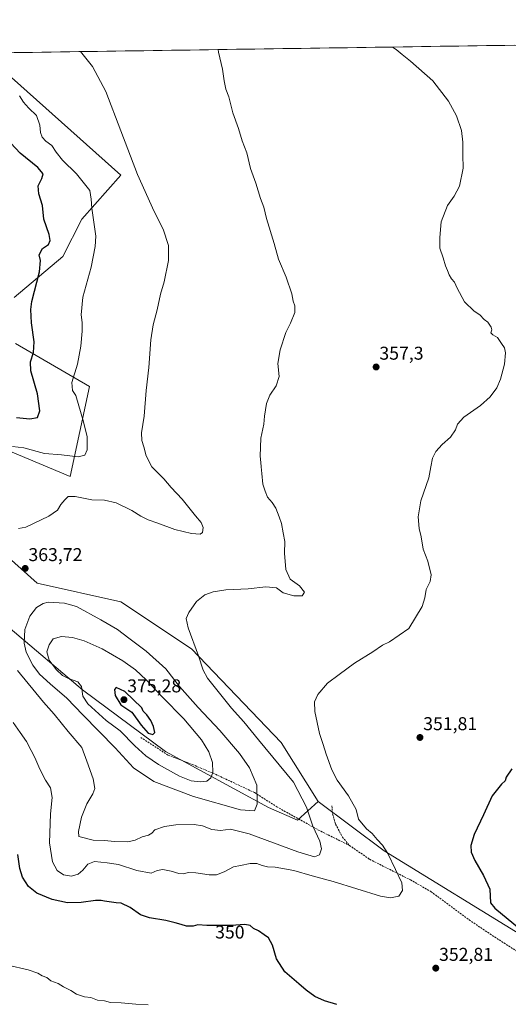
# Model space of a CAD drawing. Units: metres. Extents: x 601155 to 604627, y 4692152 to 4694516.
# Drawn here: x 603241 to 603504, y 4693983 to 4694514 of the extents above; entities that cross this region are included whole.
import ezdxf
from ezdxf.enums import TextEntityAlignment as Align

# ---------------------------------------------------------------- set-up
doc = ezdxf.new("R2010")
doc.units = ezdxf.units.M
doc.header["$MEASUREMENT"] = 0
doc.linetypes.add('TRAZOSX2', pattern=[1.5, 1, -0.5])
for name, color, linetype, lineweight in [('Arbolado forestal CxS', 92, 'Continuous', 0), ('Carátula', 7, 'Continuous', 5), ('Cultivos herbáceos CxS', 92, 'Continuous', 0), ('Curva de nivel maestra', 36, 'Continuous', 30), ('Curva de nivel normal', 36, 'Continuous', 0), ('Municipio CxS', 142, 'Continuous', 0), ('Punto de cota en terreno', 7, 'Continuous', 0), ('Rótulo de curva de nivel directora', 19, 'Continuous', 0), ('Rótulo de punto de cota en terreno', 19, 'Continuous', 0), ('Senda', 19, 'TRAZOSX2', 0)]:
    doc.layers.add(name, color=color, linetype=linetype, lineweight=lineweight)
doc.styles.add('Arial', font='txt', dxfattribs={"height": 0.2})

# ---------------------------------------------------------------- blocks, each defined once
blk = doc.blocks.new('*U170')
at = {"layer": 'Curva de nivel normal', "color": 36, "linetype": 'Continuous', "lineweight": 0}
blk.add_polyline3d([(603237.16, 4694134.64, 355), (603240.94, 4694129.37, 355), (603244.47, 4694124.49, 355), (603246.89, 4694119.54, 355), (603248.92, 4694115.88, 355), (603251.53, 4694109.58, 355), (603254.7, 4694103.66, 355), (603257.34, 4694099.4, 355), (603258.32, 4694094.3, 355), (603257.4, 4694085.38, 355), (603256.76, 4694069.74, 355), (603258.47, 4694059.45, 355), (603260.93, 4694054.91, 355), (603264.37, 4694052.48, 355), (603268.65, 4694051.82, 355), (603272.32, 4694052.88, 355), (603274.89, 4694055.09, 355), (603277.5, 4694058.31, 355), (603281.11, 4694059.63, 355), (603288, 4694058.99, 355), (603294.11, 4694058.1, 355), (603303.9, 4694054.89, 355), (603311.72, 4694053.45, 355), (603314.89, 4694054.87, 355), (603317.91, 4694055.31, 355), (603322.56, 4694054.54, 355), (603326.56, 4694053.21, 355), (603328.99, 4694052.98, 355), (603331.85, 4694053.72, 355), (603335.84, 4694053.65, 355), (603342.98, 4694052.42, 355), (603346.98, 4694052.45, 355), (603351.09, 4694054.14, 355), (603356.17, 4694056.74, 355), (603359.88, 4694057.51, 355), (603365.06, 4694058.53, 355), (603368.76, 4694058.63, 355), (603371.55, 4694057.55, 355), (603374.51, 4694056.85, 355), (603378.62, 4694056.62, 355), (603388.79, 4694054.8, 355), (603398.68, 4694052.04, 355), (603409.88, 4694048.92, 355), (603435.56, 4694041.07, 355), (603440.87, 4694040.1, 355), (603445.32, 4694040.93, 355), (603447.45, 4694043.96, 355), (603447.03, 4694048.25, 355), (603443.51, 4694055.31, 355), (603439.42, 4694063.97, 355), (603436.56, 4694068.58, 355), (603433.61, 4694071.63, 355), (603431.04, 4694074.72, 355), (603427.93, 4694077.32, 355), (603423.62, 4694082.49, 355), (603422.44, 4694087.83, 355), (603418.25, 4694095.19, 355), (603412.18, 4694103.59, 355), (603409.3, 4694109.1, 355), (603406.15, 4694117.59, 355), (603404.54, 4694122.75, 355), (603402.48, 4694128.75, 355), (603400.08, 4694140.58, 355), (603399.85, 4694145.76, 355), (603401.62, 4694149.72, 355), (603406.94, 4694156, 355), (603413.13, 4694160.63, 355), (603421.42, 4694166.72, 355), (603431.41, 4694172.81, 355), (603436.52, 4694176.35, 355), (603440.32, 4694178.13, 355), (603450.74, 4694185.33, 355), (603457.89, 4694197.19, 355), (603459.37, 4694201.88, 355), (603460.11, 4694206.52, 355), (603462.27, 4694210.73, 355), (603462.81, 4694214.4, 355), (603460.98, 4694221.77, 355), (603458.49, 4694228.15, 355), (603457.44, 4694234.86, 355), (603456.34, 4694239.36, 355), (603455.86, 4694245.68, 355), (603457.29, 4694254.21, 355), (603461.63, 4694266.68, 355), (603462.72, 4694272.7, 355), (603463.64, 4694277.23, 355), (603465.38, 4694280.86, 355), (603468.75, 4694284.72, 355), (603473.31, 4694288.72, 355), (603475.91, 4694292.54, 355), (603476.99, 4694295.68, 355), (603480.4, 4694299.46, 355), (603489.4, 4694305.65, 355), (603494.73, 4694310.44, 355), (603498.3, 4694315.29, 355), (603500.32, 4694319.88, 355), (603502.34, 4694328.08, 355), (603502.89, 4694334.2, 355), (603502.44, 4694336.75, 355), (603500.76, 4694339.08, 355), (603498.7, 4694342.35, 355), (603496.16, 4694343.8, 355), (603495.08, 4694344.89, 355), (603495.55, 4694346.51, 355), (603495.23, 4694348.03, 355), (603493.43, 4694350.73, 355), (603491.51, 4694352.15, 355), (603489.09, 4694354.57, 355), (603486, 4694356.69, 355), (603480.91, 4694361.73, 355), (603476.82, 4694368.98, 355), (603475.44, 4694372.22, 355), (603473.86, 4694374.03, 355), (603472.49, 4694376.26, 355), (603471.71, 4694378.59, 355), (603470.56, 4694381, 355), (603469.23, 4694385.47, 355), (603467.56, 4694390.64, 355), (603467.56, 4694396.33, 355), (603468.24, 4694404.85, 355), (603471.57, 4694413.69, 355), (603475.31, 4694418.69, 355), (603478.06, 4694424.02, 355), (603480.1, 4694433.69, 355), (603479.91, 4694440.9, 355), (603479.87, 4694447.88, 355), (603479.25, 4694454.07, 355), (603476.54, 4694461.94, 355), (603472.22, 4694469.9, 355), (603463.8, 4694480.93, 355), (603451.7, 4694491.57, 355), (603447.12, 4694495.05, 355), (603443.89, 4694497.82, 355), (603441.88, 4694499.12, 355)], dxfattribs=at)
blk = doc.blocks.new('*U171')
at = {"layer": 'Curva de nivel maestra', "color": 36, "linetype": 'Continuous', "lineweight": 30}
for points in [[(603506.34, 4694109.75, 350), (603503.39, 4694105.17, 350), (603502.76, 4694103.25, 350), (603500.86, 4694101.39, 350), (603495.71, 4694095.09, 350), (603491.01, 4694084.84, 350), (603486, 4694074.28, 350), (603484.16, 4694068.26, 350), (603484.41, 4694064.75, 350), (603486.43, 4694060.31, 350), (603491.1, 4694052.22, 350), (603494.56, 4694044.75, 350), (603494.81, 4694037.42, 350), (603497.13, 4694034.46, 350), (603513.66, 4694021.04, 350)], [(603411.97, 4693982.54, 350), (603405.23, 4693984.59, 350), (603400.11, 4693986.8, 350), (603395.3, 4693990.33, 350), (603391.47, 4693993.76, 350), (603383.8, 4694000.18, 350), (603379.3, 4694007.23, 350), (603377.2, 4694014.55, 350), (603374.96, 4694018.46, 350), (603372.61, 4694020.1, 350), (603369.71, 4694022.34, 350), (603367.01, 4694023.52, 350), (603365.15, 4694025.13, 350), (603362.19, 4694025.77, 350), (603354.83, 4694025.16, 350), (603341.72, 4694025.25, 350), (603336.83, 4694025.49, 350), (603334.37, 4694024.87, 350), (603330.73, 4694024.73, 350), (603327.84, 4694025.78, 350), (603324.64, 4694026.55, 350), (603319.53, 4694027.85, 350), (603310.72, 4694029.24, 350), (603305.9, 4694030.96, 350), (603300.39, 4694034.92, 350), (603295.49, 4694037.13, 350), (603292.77, 4694037.39, 350), (603286.53, 4694038.28, 350), (603284.68, 4694038.68, 350), (603281.59, 4694038.59, 350), (603273.86, 4694037.58, 350), (603266.49, 4694037.46, 350), (603258.24, 4694039.18, 350), (603249.92, 4694042.63, 350), (603245.49, 4694046.14, 350), (603242.29, 4694051.27, 350), (603240.76, 4694055.91, 350), (603239.79, 4694063.48, 350)]]:
    blk.add_polyline3d(points, dxfattribs=at)
blk = doc.blocks.new('5PATER')
at = {"layer": 'Carátula', "linetype": 'Continuous', "lineweight": 5}
h = blk.add_hatch(color=250, dxfattribs=at)
edge = h.paths.add_edge_path()
edge.add_ellipse((0, 0.01), major_axis=(-1.33, -1.34), ratio=0.999422, start_angle=0, end_angle=360)

msp = doc.modelspace()

# ---------------------------------------------------------------- linework, layer by layer
at = {"layer": 'Arbolado forestal CxS', "color": 92, "linetype": 'Continuous', "lineweight": 0}
for points in [[(603236.28, 4694482.72, 368.99), (603295.39, 4694429.94, 365.75), (603274.3, 4694406.27, 370.76), (603264.03, 4694386.13, 372.35), (603237.73, 4694363.94, 376.16)], [(603236.28, 4694482.72, 368.99), (603295.39, 4694429.94, 365.75), (603274.3, 4694406.27, 370.76), (603264.03, 4694386.13, 372.35), (603237.73, 4694363.94, 376.16)], [(603018.87, 4694337.33, 373.85), (603020.09, 4694317.58, 379.96), (603037.75, 4694299.09, 384.19), (603049.25, 4694279.78, 384.87), (603077.57, 4694262.55, 378.13), (603080.06, 4694237.84, 365.71), (603073.73, 4694218.84, 360.14), (603063.92, 4694195.23, 354.59), (603084.4, 4694181.57, 355.61), (603101.82, 4694186.14, 357.12), (603119.64, 4694183.86, 359.34), (603164.29, 4694171.19, 362.95), (603180.95, 4694174.74, 362.28), (603202.26, 4694180.01, 360.76), (603211.46, 4694179.76, 359.73), (603223.24, 4694193.9, 360.86), (603224.22, 4694197.89, 361.34), (603226.62, 4694207.68, 362.23), (603235.56, 4694185.47, 362.9), (603274.57, 4694152.3, 371.65), (603319.44, 4694119.12, 373.38), (603375.02, 4694088.88, 363.48), (603390.63, 4694082.05, 360.93), (603401.76, 4694092.15, 358.02)], [(603018.87, 4694337.33, 373.85), (603020.09, 4694317.58, 379.96), (603037.75, 4694299.09, 384.19), (603049.25, 4694279.78, 384.87), (603077.57, 4694262.55, 378.13), (603080.06, 4694237.84, 365.71), (603073.73, 4694218.84, 360.14), (603063.92, 4694195.23, 354.59), (603084.4, 4694181.57, 355.61), (603101.82, 4694186.14, 357.12), (603119.64, 4694183.86, 359.34), (603164.29, 4694171.19, 362.95), (603180.95, 4694174.74, 362.28), (603202.26, 4694180.01, 360.76), (603211.46, 4694179.76, 359.73), (603223.24, 4694193.9, 360.86), (603224.22, 4694197.89, 361.34), (603226.62, 4694207.68, 362.23), (603235.56, 4694185.47, 362.9), (603274.57, 4694152.3, 371.65), (603319.44, 4694119.12, 373.38), (603375.02, 4694088.88, 363.48), (603390.63, 4694082.05, 360.93), (603401.76, 4694092.15, 358.02)], [(603238.39, 4694339.17, 376.46), (603278.5, 4694315.95, 368.21), (603267.95, 4694267.39, 366.46), (603214.11, 4694289.87, 370.87)], [(603238.39, 4694339.17, 376.46), (603278.5, 4694315.95, 368.21), (603267.95, 4694267.39, 366.46), (603214.11, 4694289.87, 370.87)], [(603210.17, 4694245.54, 366.62), (603250.19, 4694209.87, 363.97), (603295.39, 4694199.84, 362.14), (603333.39, 4694174.51, 360.09), (603381.94, 4694123.84, 357.12), (603401.76, 4694092.15, 358.02), (603390.63, 4694082.05, 360.93), (603390.63, 4694082.05, 360.93), (603375.02, 4694088.88, 363.48), (603319.44, 4694119.12, 373.38), (603274.57, 4694152.3, 371.65), (603235.56, 4694185.47, 362.9)], [(603210.17, 4694245.54, 366.62), (603250.19, 4694209.87, 363.97), (603295.39, 4694199.84, 362.14), (603333.39, 4694174.51, 360.09), (603381.94, 4694123.84, 357.12), (603401.76, 4694092.15, 358.02)], [(603235.56, 4694185.47, 362.9), (603274.57, 4694152.3, 371.65), (603319.44, 4694119.12, 373.38), (603375.02, 4694088.88, 363.48), (603390.63, 4694082.05, 360.93), (603401.76, 4694092.15, 358.02), (603437.44, 4694065.46, 354.97), (603515.46, 4694017.65, 350.38)], [(603401.76, 4694092.15, 358.02), (603437.44, 4694065.46, 354.97), (603515.46, 4694017.65, 350.38), (603555.02, 4693988.18, 348.86)]]:
    msp.add_polyline3d(points, dxfattribs=at)
at = {"layer": 'Cultivos herbáceos CxS', "color": 92, "linetype": 'Continuous', "lineweight": 0}
for points in [[(603204.26, 4694495.62, 371.1), (604444.28, 4694513.87, 368.34)], [(604444.28, 4694513.87, 368.34), (603204.26, 4694495.62, 371.1)], [(603237.73, 4694363.94, 376.16), (603264.03, 4694386.13, 372.35), (603274.3, 4694406.27, 370.76), (603295.39, 4694429.94, 365.75), (603236.28, 4694482.72, 368.99)], [(603236.28, 4694482.72, 368.99), (603295.39, 4694429.94, 365.75), (603274.3, 4694406.27, 370.76), (603264.03, 4694386.13, 372.35), (603237.73, 4694363.94, 376.16)], [(603214.11, 4694289.87, 370.87), (603267.95, 4694267.39, 366.46), (603278.5, 4694315.95, 368.21), (603238.39, 4694339.17, 376.46)], [(603238.39, 4694339.17, 376.46), (603278.5, 4694315.95, 368.21), (603267.95, 4694267.39, 366.46), (603214.11, 4694289.87, 370.87)], [(603515.46, 4694017.65, 350.38), (603437.44, 4694065.46, 354.97), (603401.76, 4694092.15, 358.02), (603381.94, 4694123.84, 357.12), (603333.39, 4694174.51, 360.09), (603295.39, 4694199.84, 362.14), (603250.19, 4694209.87, 363.97), (603210.17, 4694245.54, 366.62)], [(603210.17, 4694245.54, 366.62), (603250.19, 4694209.87, 363.97), (603295.39, 4694199.84, 362.14), (603333.39, 4694174.51, 360.09), (603381.94, 4694123.84, 357.12), (603401.76, 4694092.15, 358.02)], [(603401.76, 4694092.15, 358.02), (603437.44, 4694065.46, 354.97), (603515.46, 4694017.65, 350.38), (603555.02, 4693988.18, 348.86)]]:
    msp.add_polyline3d(points, dxfattribs=at)
at = {"layer": 'Curva de nivel maestra', "color": 36, "linetype": 'Continuous', "lineweight": 30}
for points in [[(603239.07, 4694299.27, 375), (603246.17, 4694298.53, 375), (603250.3, 4694299.29, 375), (603251.58, 4694302.88, 375), (603250.29, 4694312.04, 375), (603246.76, 4694324.41, 375), (603246.49, 4694329.35, 375), (603248.26, 4694334.28, 375), (603248.52, 4694340.02, 375), (603247.02, 4694350.25, 375), (603246.67, 4694357.44, 375), (603247.27, 4694361.89, 375), (603251.41, 4694377.8, 375), (603251.95, 4694383.9, 375), (603251.33, 4694386.92, 375), (603253.11, 4694390.34, 375), (603256.2, 4694392.61, 375), (603257.22, 4694394.68, 375), (603256.59, 4694398.04, 375), (603253.77, 4694406.25, 375), (603253.05, 4694413.63, 375), (603251.02, 4694419.92, 375), (603250.63, 4694424.15, 375), (603252.68, 4694428.23, 375), (603253.36, 4694430.69, 375), (603250.61, 4694434.05, 375), (603240.91, 4694441.83, 375), (603236.02, 4694447.34, 375)], [(603312.54, 4694128.13, 375), (603313.63, 4694129.29, 375), (603313, 4694132.56, 375), (603311.47, 4694135.72, 375), (603309.32, 4694138.91, 375), (603307.44, 4694140.84, 375), (603306.62, 4694142.54, 375), (603297.42, 4694151.39, 375), (603292.82, 4694153.5, 375), (603291.96, 4694152.41, 375), (603292.31, 4694149.23, 375), (603295.41, 4694144.21, 375), (603301.24, 4694140.34, 375), (603306.29, 4694133.27, 375), (603310, 4694128.86, 375), (603312.54, 4694128.13, 375)]]:
    msp.add_polyline3d(points, dxfattribs=at)
at = {"layer": 'Curva de nivel normal', "color": 36, "linetype": 'Continuous', "lineweight": 0}
for points in [[(603239.47, 4694162.76, 360), (603253.61, 4694145.66, 360), (603259.39, 4694139.13, 360), (603266.82, 4694129.9, 360), (603274.2, 4694121.2, 360), (603277.06, 4694113.8, 360), (603280.39, 4694104.3, 360), (603281.32, 4694099.14, 360), (603280.3, 4694096.15, 360), (603277.01, 4694090.88, 360), (603274.18, 4694083.66, 360), (603272.52, 4694075.88, 360), (603272.68, 4694073.19, 360), (603280.43, 4694071.19, 360), (603286.72, 4694071.03, 360), (603291.74, 4694070.54, 360), (603299.02, 4694070.3, 360), (603303, 4694071.12, 360), (603306.77, 4694072.94, 360), (603310.32, 4694073.86, 360), (603311.98, 4694074.93, 360), (603313.72, 4694076.76, 360), (603318.83, 4694078.55, 360), (603325.01, 4694079.43, 360), (603334.89, 4694079.64, 360), (603339.43, 4694078.96, 360), (603344.43, 4694076.95, 360), (603349.09, 4694076.5, 360), (603354.46, 4694077.14, 360), (603364.54, 4694074.65, 360), (603390.91, 4694064.92, 360), (603399.92, 4694062.24, 360), (603402.6, 4694063.3, 360), (603403.7, 4694066.56, 360), (603402.8, 4694070.62, 360), (603398.98, 4694078.77, 360), (603395.5, 4694089.06, 360), (603388.56, 4694102.56, 360), (603369.63, 4694125.29, 360), (603361.71, 4694135.03, 360), (603355.07, 4694142.4, 360), (603342.04, 4694158.69, 360), (603339.71, 4694162.9, 360), (603337.22, 4694170.6, 360), (603331.72, 4694185.69, 360), (603330.53, 4694190.83, 360), (603332, 4694194.11, 360), (603336.25, 4694200.03, 360), (603340.69, 4694203.64, 360), (603345.09, 4694205.24, 360), (603352.09, 4694206.28, 360), (603363.99, 4694206.85, 360), (603373.53, 4694207.82, 360), (603379.3, 4694207.27, 360), (603383.03, 4694204.68, 360), (603388.62, 4694203.09, 360), (603393.24, 4694203.09, 360), (603394.53, 4694205.01, 360), (603391.82, 4694208.38, 360), (603386.8, 4694212.11, 360), (603384.41, 4694217.3, 360), (603383.62, 4694225.98, 360), (603383.8, 4694232.4, 360), (603382.92, 4694237.06, 360), (603382.12, 4694242.12, 360), (603380.7, 4694245.64, 360), (603378.92, 4694250.27, 360), (603377.02, 4694253.31, 360), (603374.57, 4694256.2, 360), (603373.31, 4694259.47, 360), (603371.89, 4694263.33, 360), (603371.48, 4694268.96, 360), (603371.04, 4694272.59, 360), (603370.94, 4694274.96, 360), (603370.5, 4694278.45, 360), (603370.98, 4694288.05, 360), (603372.49, 4694295.71, 360), (603372.8, 4694299.92, 360), (603373.94, 4694306.87, 360), (603375.74, 4694311.25, 360), (603379.2, 4694316.38, 360), (603380.82, 4694321.38, 360), (603380.14, 4694328.38, 360), (603381.24, 4694335.71, 360), (603384.42, 4694345.14, 360), (603386.93, 4694350.1, 360), (603389.26, 4694355.93, 360), (603389.32, 4694359.42, 360), (603388.28, 4694362, 360), (603387.57, 4694365.91, 360), (603384.49, 4694374.87, 360), (603380.47, 4694384.74, 360), (603378.14, 4694393.07, 360), (603374.01, 4694406.61, 360), (603372.48, 4694412.68, 360), (603370.69, 4694417.36, 360), (603368.21, 4694425.74, 360), (603365.39, 4694433.53, 360), (603363.29, 4694442.04, 360), (603360.8, 4694448.54, 360), (603358.78, 4694455.11, 360), (603355.83, 4694463.69, 360), (603353.71, 4694472.3, 360), (603352.07, 4694476.32, 360), (603351.04, 4694480.96, 360), (603350.21, 4694487.13, 360), (603348.05, 4694496.42, 360), (603347.8, 4694497.73, 360)], [(603240.03, 4694239.37, 365), (603244.04, 4694239.99, 365), (603256.52, 4694245.97, 365), (603261.2, 4694249.17, 365), (603262.94, 4694252.39, 365), (603265.11, 4694254.75, 365), (603266.94, 4694256.58, 365), (603270.69, 4694256.66, 365), (603279.59, 4694254.88, 365), (603286.56, 4694254.6, 365), (603292.82, 4694253.18, 365), (603301.28, 4694249.12, 365), (603306.08, 4694246.1, 365), (603310.08, 4694244.1, 365), (603315.37, 4694242.23, 365), (603324.46, 4694238.82, 365), (603333.4, 4694236.62, 365), (603338.14, 4694236.31, 365), (603339.48, 4694237.18, 365), (603339.72, 4694239.89, 365), (603338.69, 4694242.66, 365), (603335.6, 4694246.23, 365), (603328.5, 4694255.12, 365), (603322.53, 4694261.48, 365), (603318.61, 4694266.22, 365), (603312.08, 4694272.68, 365), (603309.05, 4694278.62, 365), (603307.83, 4694283.5, 365), (603306.6, 4694286.81, 365), (603306.53, 4694290.96, 365), (603308.01, 4694299.96, 365), (603309.07, 4694313.78, 365), (603310.49, 4694326.19, 365), (603311.54, 4694341.21, 365), (603312.77, 4694349.22, 365), (603314.97, 4694357.28, 365), (603316.78, 4694365.76, 365), (603318.68, 4694372.49, 365), (603321.02, 4694384, 365), (603321.08, 4694392.01, 365), (603318.19, 4694400.78, 365), (603313.25, 4694410.34, 365), (603304.33, 4694430.42, 365), (603295.26, 4694453.84, 365), (603287.27, 4694475.18, 365), (603279.98, 4694488.54, 365), (603273.54, 4694496.64, 365)], [(603236.87, 4694283.6, 370), (603242.99, 4694282.79, 370), (603254.16, 4694279.9, 370), (603263.31, 4694279.08, 370), (603272.21, 4694278.04, 370), (603275.93, 4694278.85, 370), (603277.15, 4694281.82, 370), (603277.08, 4694288.8, 370), (603275.21, 4694296.82, 370), (603271.1, 4694311.03, 370), (603269.22, 4694313.81, 370), (603268.86, 4694318.08, 370), (603271.92, 4694327.98, 370), (603273.72, 4694337.7, 370), (603274.41, 4694345.88, 370), (603274.38, 4694350.52, 370), (603273.87, 4694354.65, 370), (603274.84, 4694364.19, 370), (603279.27, 4694380.36, 370), (603281.51, 4694391.46, 370), (603281.79, 4694397.08, 370), (603279.74, 4694412.25, 370), (603279.23, 4694417.08, 370), (603278.6, 4694421.78, 370), (603271.41, 4694430.74, 370), (603263.79, 4694438.1, 370), (603260.41, 4694442.33, 370), (603258.13, 4694446.03, 370), (603254.81, 4694448.38, 370), (603252.78, 4694450.52, 370), (603251.94, 4694452.99, 370), (603251.62, 4694456.96, 370), (603249.76, 4694462.15, 370), (603245.63, 4694466.2, 370), (603244.05, 4694467.98, 370), (603242.7, 4694469.37, 370), (603240.57, 4694472.75, 370)], [(603367.49, 4694086.96, 365), (603368.95, 4694090.56, 365), (603368.69, 4694100.96, 365), (603364.85, 4694110.2, 365), (603359.34, 4694118, 365), (603348.8, 4694130.46, 365), (603336.98, 4694142.75, 365), (603326.98, 4694154.18, 365), (603319.66, 4694163.7, 365), (603309.07, 4694173.23, 365), (603299.62, 4694180.11, 365), (603293.58, 4694184.88, 365), (603284.59, 4694190.14, 365), (603271.35, 4694197.31, 365), (603264.84, 4694199.15, 365), (603256.17, 4694199.55, 365), (603253.39, 4694198.85, 365), (603249.72, 4694196.65, 365), (603246.15, 4694192.1, 365), (603243.49, 4694184.85, 365), (603243.13, 4694177.58, 365), (603244.27, 4694172.66, 365), (603247.74, 4694165.6, 365), (603251.39, 4694160.82, 365), (603257.19, 4694155.49, 365), (603266.25, 4694147.88, 365), (603274.84, 4694138.79, 365), (603292.18, 4694121.08, 365), (603302.24, 4694110.2, 365), (603313.19, 4694102.84, 365), (603334.49, 4694094.69, 365), (603359.93, 4694087.58, 365), (603367.49, 4694086.96, 365)], [(603338.15, 4694102.62, 370), (603341.68, 4694103.04, 370), (603343.98, 4694104.79, 370), (603344.92, 4694107.66, 370), (603344.8, 4694113.13, 370), (603342.9, 4694118.89, 370), (603338.89, 4694125.39, 370), (603329.3, 4694136.67, 370), (603317.63, 4694148.45, 370), (603309.02, 4694157.65, 370), (603303.18, 4694163.15, 370), (603296.36, 4694168, 370), (603285.32, 4694174.35, 370), (603275.47, 4694178.8, 370), (603269.16, 4694180.59, 370), (603263.21, 4694181.17, 370), (603258.89, 4694179.83, 370), (603256.57, 4694176.64, 370), (603255.37, 4694172.74, 370), (603256.57, 4694168.4, 370), (603260.44, 4694163.21, 370), (603263.78, 4694160.08, 370), (603267.13, 4694158.4, 370), (603272.08, 4694156.69, 370), (603274.14, 4694154.03, 370), (603274.9, 4694148.93, 370), (603277.43, 4694144.83, 370), (603287.34, 4694135.69, 370), (603294.88, 4694130.12, 370), (603302.88, 4694122.18, 370), (603308.76, 4694116.67, 370), (603315.58, 4694112.02, 370), (603326.99, 4694105.76, 370), (603333.31, 4694103.3, 370), (603338.15, 4694102.62, 370)], [(603310.04, 4693982.45, 345), (603303.51, 4693982.7, 345), (603295.47, 4693983.46, 345), (603289.82, 4693983.66, 345), (603286.53, 4693984.49, 345), (603282.79, 4693984.93, 345), (603279.1, 4693986.38, 345), (603275.75, 4693986.63, 345), (603271.35, 4693988.1, 345), (603268.32, 4693990.18, 345), (603264.46, 4693992.04, 345), (603261.46, 4693993.8, 345), (603257.57, 4693995.24, 345), (603255.33, 4693997.17, 345), (603252.91, 4693998.05, 345), (603250.48, 4693999.43, 345), (603245.24, 4694001.28, 345), (603234.32, 4694003.74, 345)]]:
    msp.add_polyline3d(points, dxfattribs=at)
at = {"layer": 'Municipio CxS', "color": 142, "linetype": 'Continuous', "lineweight": 0}
msp.add_polyline3d([(603237.72, 4694496.11, 368.24), (603242.72, 4694496.19, 367.74), (603247.72, 4694496.26, 367.31), (603252.71, 4694496.33, 366.87), (603257.71, 4694496.41, 366.39), (603262.71, 4694496.48, 365.99), (603267.71, 4694496.56, 365.53), (603272.71, 4694496.63, 365.07), (603277.71, 4694496.7, 364.61), (603282.71, 4694496.78, 364.2), (603287.71, 4694496.85, 363.79), (603292.71, 4694496.92, 363.44), (603297.71, 4694497, 363.1), (603302.71, 4694497.07, 362.74), (603307.71, 4694497.14, 362.42), (603312.71, 4694497.22, 362.1), (603317.71, 4694497.29, 361.78), (603322.71, 4694497.36, 361.47), (603327.7, 4694497.44, 361.19), (603332.7, 4694497.51, 360.92), (603337.7, 4694497.59, 360.59), (603342.7, 4694497.66, 360.3), (603347.7, 4694497.73, 359.96), (603352.7, 4694497.81, 359.65), (603357.7, 4694497.88, 359.38), (603362.7, 4694497.95, 359.08), (603367.7, 4694498.03, 358.74), (603372.7, 4694498.1, 358.46), (603377.7, 4694498.17, 358.15), (603382.7, 4694498.25, 357.88), (603387.7, 4694498.32, 357.61), (603392.7, 4694498.39, 357.35), (603397.7, 4694498.47, 357.11), (603402.7, 4694498.54, 356.88), (603407.69, 4694498.62, 356.67), (603412.69, 4694498.69, 356.36), (603417.69, 4694498.76, 355.99), (603422.69, 4694498.84, 355.66), (603427.69, 4694498.91, 355.42), (603432.69, 4694498.98, 355.23), (603437.69, 4694499.06, 355.08), (603442.69, 4694499.13, 354.95), (603447.69, 4694499.2, 354.81), (603452.69, 4694499.28, 354.65), (603457.69, 4694499.35, 354.5), (603462.69, 4694499.43, 354.35), (603467.69, 4694499.5, 354.15), (603472.69, 4694499.57, 353.9), (603477.69, 4694499.65, 353.63), (603482.69, 4694499.72, 353.42), (603487.68, 4694499.79, 353.28), (603492.68, 4694499.87, 353.17), (603497.68, 4694499.94, 353.08), (603502.68, 4694500.01, 352.93), (603507.68, 4694500.09, 352.77)], dxfattribs=at)
at = {"layer": 'Senda', "color": 19, "linetype": 'TRAZOSX2', "lineweight": 0}
for points in [[(603306.04, 4694126.61), (603320.86, 4694117.09), (603333.98, 4694112.01), (603346.38, 4694106.78), (603367.54, 4694096.86), (603379.45, 4694089.25), (603401.94, 4694076.68), (603418.7, 4694068.37)], [(603409.26, 4694089.73), (603409.62, 4694085.35), (603411.18, 4694079.84), (603414.96, 4694072.87), (603418.7, 4694068.37)], [(603418.7, 4694068.37), (603429.59, 4694060.91), (603451.64, 4694049.78), (603462.68, 4694043.45), (603483.32, 4694028.24), (603494.56, 4694020.62), (603512.63, 4694009.02), (603524.66, 4694000.71), (603540.96, 4693990.43)]]:
    msp.add_lwpolyline(points, dxfattribs=at)

# ---------------------------------------------------------------- block references
at = {"layer": 'Curva de nivel maestra', "color": 36, "linetype": 'Continuous', "lineweight": 30}
msp.add_blockref('*U171', (0, 0), dxfattribs=at)
at = {"layer": 'Curva de nivel normal', "color": 36, "linetype": 'Continuous', "lineweight": 0}
msp.add_blockref('*U170', (0, 0), dxfattribs=at)
at = {"layer": 'Punto de cota en terreno', "linetype": 'Continuous', "lineweight": 0}
for p in [(603433.12, 4694326.49, 357.3), (603243.69, 4694217.82, 363.72), (603297, 4694147, 375.28), (603456.77, 4694126.61, 351.81), (603465.33, 4694002.15, 352.81)]:
    msp.add_blockref('5PATER', p, dxfattribs=at)

# ---------------------------------------------------------------- texts
at = {"layer": 'Rótulo de curva de nivel directora', "color": 19, "linetype": 'Continuous', "lineweight": 0, "style": 'Arial'}
msp.add_text('350', height=7, rotation=-0.3933, dxfattribs=at).set_placement((603354.18, 4694021.63), align=Align.MIDDLE_CENTER)
at = {"layer": 'Rótulo de punto de cota en terreno', "color": 19, "linetype": 'Continuous', "lineweight": 0, "style": 'Arial'}
for s, p in [('357,3', (603434.88, 4694328.25)), ('363,72', (603245.45, 4694219.58)), ('375,28', (603298.76, 4694148.76)), ('351,81', (603458.53, 4694128.37)), ('352,81', (603467.09, 4694003.91))]:
    msp.add_text(s, height=7, dxfattribs=at).set_placement(p, align=Align.BOTTOM_LEFT)

doc.saveas('drawing.dxf')
